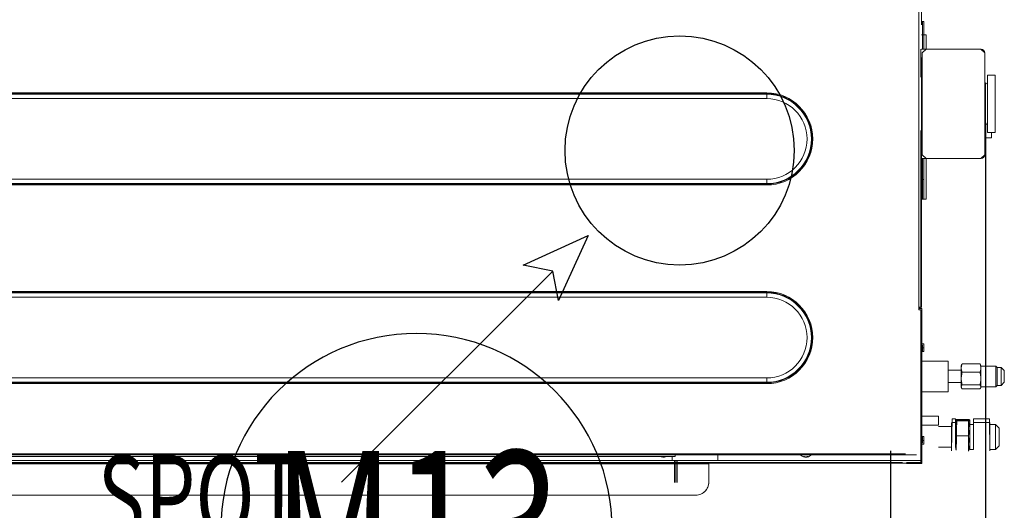
# Model space of a CAD drawing. Extents: x 12839 to 46291, y 82632 to 122299.
# Drawn here: x 21827 to 21902, y 102646 to 102684 of the extents above; entities that cross this region are included whole.
import ezdxf
from ezdxf.enums import TextEntityAlignment as Align

# ---------------------------------------------------------------- set-up
doc = ezdxf.new("R2010")
doc.units = 0
doc.header["$LTSCALE"] = 100
doc.header["$MEASUREMENT"] = 0
doc.linetypes.add('DASHED', pattern=[19.049999999999997, 12.7, -6.349999999999998])
for name, color, linetype in [('1-arm_hat', 6, 'CONTINUOUS'), ('DAIKIN VRV', 150, 'CONTINUOUS'), ('linye', 7, 'CONTINUOUS'), ('PRP', 3, 'CONTINUOUS')]:
    doc.layers.add(name, color=color, linetype=linetype)
doc.layers.add('2-ELINYE', color=7, linetype='CONTINUOUS', lineweight=30)
doc.layers.add('V-GAZ', color=3, linetype='CONTINUOUS', lineweight=30)
doc.styles.add('KYAZI', font='TSIMPLEX.SHX', dxfattribs={"width": 0.7, "height": 4})

# ---------------------------------------------------------------- blocks, each defined once
blk = doc.blocks.new('LINYE_SBKP')
at = {"layer": '2-ELINYE'}
blk.add_circle((0, 15), 15, dxfattribs=at)
at = {"layer": '2-ELINYE', "width": 0.7}
blk.add_attdef('P1', text='', height=12, dxfattribs=at).set_placement((-7.276000000000001e-12, 15.00000000000091), align=Align.MIDDLE_CENTER)
blk = doc.blocks.new('*U48')
at = {"layer": 'DAIKIN VRV', "lineweight": 20, "transparency": 33554679}
for p, q in [((1015.600005865748, 845.3123776641633), (-144.3999941342518, 845.3123776641633)), ((1016.600005865748, 845.3123776641633), (1015.600005865748, 845.3123776641633)), ((1028.100005865748, 845.3123776641633), (1016.600005865748, 845.3123776641633)), ((1011.783276777152, 818.7123776641647), (1011.783276777152, 835.6911541934942)), ((1011.783276777152, 818.7123776641647), (1011.783276777152, 835.6911541934942)), ((1012.78202833771, 835.6911541934942), (1012.78202833771, 818.7123776641647)), ((1013.780779898285, 835.6911541934942), (1013.780779898285, 818.7123776641647)), ((1038.100005865748, 835.3123776641633), (1038.100005865748, 821.3123776641633)), ((-197.7999941342568, 820.9123776641654), (1200.600005865745, 820.9123776641654)), ((-197.7999941342568, 818.8123776641633), (1200.600005865745, 818.8123776641633)), ((1038.100005865748, 821.3123776641633), (-166.8999941342518, 821.3123776641633)), ((1015.600005865748, 820.3123776641633), (-144.3999941342518, 820.3123776641633)), ((1012.180779898265, 815.716122982537), (-144.3735272178837, 815.716122982537)), ((1012.300005865747, 820.3123776641633), (-135.8999941342554, 820.3123776641633)), ((989.800005865749, 820.3123776641633), (-119.3999941342518, 820.3123776641633)), ((1002.309235851857, 816.1481980877188), (1002.309235851857, 815.9375116494057)), ((1002.382367741682, 815.9672447079656), (1002.376008247249, 816.1599999832042)), ((1004.001663964964, 815.9672447079656), (1004.001663964964, 816.1611226860268)), ((1004.074795854789, 816.1481980877188), (1004.074795854789, 815.9375116494057)), ((1010.087396627341, 818.7123776641647), (1010.087396627341, 815.716122982537)), ((1010.087396627341, 818.7123776641647), (1021.306162663348, 818.7123776641647)), ((1012.180779898265, 815.716122982537), (1012.180779898265, 814.3158732946258)), ((1024.600005865748, 820.3123776641633), (1015.600005865748, 820.3123776641633)), ((1021.306162663348, 818.7123776641647), (1023.187416349478, 818.7123776641647)), ((1021.306162663348, 818.7123776641647), (1023.187416349478, 818.7123776641647)), ((1023.187416349478, 818.7123776641647), (1024.31960636519, 818.7123776641647)), ((1023.187416349478, 818.7123776641647), (1024.31960636519, 818.7123776641647)), ((1024.31960636519, 818.7123776641647), (1024.81898214546, 818.7123776641647)), ((1024.31960636519, 818.7123776641647), (1024.81898214546, 818.7123776641647)), ((1031.600005865748, 820.3123776641633), (1024.600005865748, 820.3123776641633)), ((1024.81898214546, 818.7123776641647), (1025.318357925747, 818.7123776641647)), ((1024.81898214546, 818.7123776641647), (1025.318357925747, 818.7123776641647)), ((1025.318357925747, 818.7123776641647), (1025.817733706017, 818.7123776641647)), ((1025.318357925747, 818.7123776641647), (1025.817733706017, 818.7123776641647)), ((1025.817733706017, 818.7123776641647), (1026.94992372173, 818.7123776641647)), ((1025.817733706017, 818.7123776641647), (1026.94992372173, 818.7123776641647)), ((1026.94992372173, 818.7123776641647), (1028.831177407837, 818.7123776641647)), ((1026.94992372173, 818.7123776641647), (1028.831177407837, 818.7123776641647)), ((1028.831177407837, 818.7123776641647), (1045.045698749704, 818.7123776641647)), ((1038.100005865748, 820.3123776641633), (1031.600005865748, 820.3123776641633)), ((1038.100005865748, 821.3123776641633), (1038.100005865748, 820.3123776641633)), ((1038.100005865748, 820.3123776641633), (1186.600005865745, 820.3123776641633)), ((1045.045698749704, 818.7123776641647), (1045.045698749704, 814.3158732946258)), ((1111.576651582172, 816.1481980877188), (1111.576651582172, 815.9375116494057)), ((1111.649783472041, 815.9672447079656), (1111.649783472041, 816.1611226860268)), ((1113.269079695323, 815.9672447079656), (1113.269079695323, 816.1611226860268)), ((1113.342211585148, 816.1481980877188), (1113.342211585148, 815.9375116494057)), ((1189.600005865745, 821.1123776641643), (1201.400005865744, 821.1123776641643)), ((1200.600005865745, 820.3123776641633), (1189.600005865745, 820.3123776641633)), ((1200.600005865745, 820.9123776641654), (1200.600005865745, 820.3123776641633)), ((1201.400005865744, 820.3123776641633), (1200.600005865745, 820.3123776641633)), ((1200.600005865745, 820.3123776641633), (1200.600005865745, 818.8123776641633)), ((1200.600005865745, 818.8123776641633), (1200.600005865745, 809.3123776641633)), ((1201.400005865744, 821.1123776641643), (1201.400005865744, 820.3123776641633)), ((1201.400005865744, 702.3123776641633), (1201.400005865744, 820.3123776641633)), ((-200.8988705387583, 814.3158732946258), (1197.351316727238, 814.3158732946258)), ((1010.087396627341, 813.7186198614481), (-143.0711551829427, 813.7186198614481)), ((1010.087396627341, 813.7186198614481), (-143.0711551829427, 813.7186198614481)), ((1010.087396627341, 813.7186198614481), (1012.180779898265, 813.7186198614481)), ((1010.087396627341, 813.7186198614481), (1012.180779898265, 813.7186198614481)), ((1010.087396627341, 813.7186198614481), (1012.180779898265, 813.7186198614481)), ((1012.180779898265, 813.7186198614481), (1013.780779898285, 813.7186198614481)), ((1012.180779898265, 813.7186198614481), (1013.780779898285, 813.7186198614481)), ((1013.780779898285, 813.7186198614481), (1032.257683768419, 813.7186198614481)), ((1013.780779898285, 813.7186198614481), (1032.257683768419, 813.7186198614481)), ((1013.780779898285, 813.7186198614481), (1032.257683768419, 813.7186198614481)), ((1032.257683768419, 813.7186198614481), (1045.045698749704, 813.7186198614481)), ((1032.257683768419, 813.7186198614481), (1045.045698749704, 813.7186198614481)), ((1045.045698749704, 813.7186198614481), (1188.863925965683, 813.7186198614481)), ((1200.600005865745, 809.3123776641633), (1200.600005865745, 806.3123776641633)), ((1214.100005865745, 808.6536966250869), (1224.100005865745, 808.6536966250869)), ((1224.100005865745, 790.1036966250877), (1224.100005865745, 811.3036966250884)), ((1224.100005865745, 811.3036966250884), (1224.600005865745, 786.8036966250884)), ((1238.100005865745, 806.140325620062), (1238.100005865745, 810.2036966250862)), ((1238.100005865745, 810.2036966250862), (1241.100005865745, 810.2036966250862)), ((1238.100005865745, 810.2036966250862), (1238.100005865745, 787.6811933287945)), ((1241.100005865745, 791.2036966250862), (1241.100005865745, 810.2036966250862)), ((1241.100005865745, 810.2036966250862), (1241.100005865745, 786.8161966250855)), ((1253.600005865745, 811.4161966250877), (1253.200005865741, 786.8161966250855)), ((1253.600005865745, 810.2036966250862), (1253.600005865745, 811.4161966250877)), ((1253.600005865745, 791.2036966250862), (1253.600005865745, 810.2036966250862)), ((1253.600005865745, 810.2036966250862), (1257.850005865745, 810.2036966250862)), ((1257.850005865745, 791.2036966250862), (1257.850005865745, 810.2036966250862)), ((1260.600005865745, 807.4536966250844), (1257.850005865745, 810.2036966250862)), ((1200.600005865745, 806.3123776641633), (1200.600005865745, 804.3123776641633)), ((1200.600005865745, 804.3123776641633), (1200.600005865745, 801.3123776641633)), ((1200.600005865745, 801.3123776641633), (1200.600005865745, 800.3123776641633)), ((1200.600005865745, 800.3123776641633), (1200.600005865745, 795.086097597451)), ((1201.400005865744, 806.3123776641633), (1202.800005865744, 806.3123776641633)), ((1201.800005865744, 805.3123776641633), (1201.400005865744, 805.3123776641633)), ((1201.800005865744, 803.3123776641633), (1201.800005865744, 805.3123776641633)), ((1202.800005865744, 803.3123776641633), (1201.800005865744, 803.3123776641633)), ((1201.800005865744, 803.3123776641633), (1201.800005865744, 800.3123776641633)), ((1201.800005865744, 800.3123776641633), (1202.800005865744, 800.3123776641633)), ((1202.800005865744, 803.3123776641633), (1202.800005865744, 806.3123776641633)), ((1202.800005865744, 803.3123776641633), (1202.800005865744, 800.3123776641633)), ((1227.100005865745, 786.8036966250884), (1227.100005865745, 806.140325620062)), ((1227.100005865745, 806.140325620062), (1227.100005865745, 794.1628289163391)), ((1238.100005865745, 794.1628289163391), (1238.100005865745, 806.140325620062)), ((1260.600005865745, 793.9536966250862), (1260.600005865745, 807.4536966250844)), ((1200.600005865745, 795.086097597451), (1200.600005865745, 792.1200396074573)), ((1214.100005865745, 792.7536966250855), (1224.100005865745, 792.7536966250855)), ((1227.100005865745, 794.1628289163391), (1227.100005865745, 789.6036966250877)), ((1228.17130709402, 799.967537482572), (1237.028704637472, 799.967537482561)), ((1238.100005865745, 791.2036966250862), (1238.100005865745, 794.1628289163391)), ((1260.600005865745, 793.9536966250862), (1257.850005865745, 791.2036966250862)), ((1200.600005865745, 792.1200396074573), (1200.600005865743, 783.5047157208728)), ((1214.100005865745, 791.6536966250851), (1201.400005865744, 791.6536966250851)), ((1214.100005865745, 784.7536966250855), (1214.100005865745, 791.6536966250851)), ((1224.100005865745, 790.1036966250877), (1224.600005865745, 789.6036966250877)), ((1224.600005865745, 789.6036966250877), (1224.600005865745, 786.8036966250884)), ((1224.600005865745, 789.6036966250877), (1227.100005865745, 789.6036966250877)), ((1224.600005865745, 786.8036966250884), (1227.100005865745, 786.8036966250884)), ((1227.100005865745, 789.6036966250877), (1227.100005865745, 788.7092447826699)), ((1227.100005865745, 788.7092447826699), (1227.109808776848, 788.692265642575)), ((1227.100005865745, 787.6981484675007), (1227.109808776848, 787.7151276075974)), ((1227.100005865745, 787.6981484675007), (1227.100005865745, 787.6811933288091)), ((1227.100005865745, 787.6811933288091), (1227.100005865745, 786.8036966250884)), ((1228.17130709402, 788.3581203501062), (1237.028704637467, 788.3581203501062)), ((1228.17130709402, 788.0492729000662), (1237.028704637467, 788.0492729000662)), ((1228.17130709402, 787.313113757552), (1237.028704637467, 787.313113757552)), ((1238.100005865745, 788.7092447826699), (1238.09020295464, 788.692265642575)), ((1238.100005865745, 787.6981484675007), (1238.09020295464, 787.7151276075974)), ((1238.100005865745, 788.7092447826699), (1238.100005865745, 791.2036966250862)), ((1238.100005865745, 791.2036966250862), (1241.100005865745, 791.2036966250862)), ((1238.100005865745, 787.6811933287945), (1238.100005865745, 787.6981484675007)), ((1241.100005865745, 789.5911966250869), (1241.100005865745, 791.2036966250862)), ((1241.100005865745, 789.5911966250869), (1253.200005865741, 789.5911966250869)), ((1241.100005865745, 786.8161966250855), (1253.200005865741, 786.8161966250855)), ((1253.600005865745, 789.9911966250884), (1253.200005865741, 789.5911966250869)), ((1253.200005865741, 789.5911966250869), (1253.200005865741, 786.8161966250855)), ((1253.600005865745, 789.9911966250884), (1253.600005865745, 791.2036966250862)), ((1253.600005865745, 791.2036966250862), (1257.850005865745, 791.2036966250862)), ((1200.600005865743, 783.5047157208728), (1200.600005865745, 780.5386577308791)), ((1200.600005865745, 780.5386577308791), (1200.600005865745, 778.3123776641633)), ((1200.600005865745, 778.3123776641633), (1200.600005865745, 775.3123776641633)), ((1214.100005865745, 784.7536966250855), (1201.400005865744, 784.7536966250855)), ((1200.600005865745, 775.3123776641633), (1200.600005865745, 769.519283989911)), ((1200.600005865745, 769.519283989911), (1200.600005865745, 766.5760117978289)), ((1200.600005865745, 766.5760117978289), (1200.600005865745, 742.0487435304995)), ((1221.600005865745, 766.0723776641653), (1201.400005865744, 766.0723776641653)), ((1221.600005865745, 742.5523776641649), (1221.600005865745, 766.0723776641653)), ((1231.600005865745, 762.8123776641633), (1231.878482576643, 763.2947134761644)), ((1231.600005865745, 745.8123776641633), (1231.600005865745, 762.8123776641633)), ((1232.359221469727, 763.9424738125426), (1245.840790261758, 763.9424738125426)), ((1246.600005865745, 762.8123776641633), (1246.321529154844, 763.2947134761644)), ((1246.600005865745, 762.2498776641633), (1246.600005865745, 762.8123776641633)), ((1082.496884767183, 759.8502585146971), (-106.0174722865577, 759.8502585146971)), ((1082.496884767183, 759.240850059422), (-106.0174722865577, 759.240850059422)), ((1082.496884767183, 758.7800903743419), (-106.0174722865577, 758.7800903743419)), ((1082.496884767183, 755.4560442546363), (-106.0174722865577, 755.4560442546363)), ((1082.496884767183, 759.240850059422), (1082.496884767183, 759.8502585146971)), ((1082.496884767183, 758.7800903743419), (1082.496884767183, 759.240850059422)), ((1082.496884767183, 758.7800903743419), (1082.496884767183, 755.4560442546363)), ((1221.600005865745, 759.0723776641653), (1231.600005865745, 759.0723776641653)), ((1232.359221469727, 760.7695599837034), (1245.840790261758, 760.7695599837034)), ((1246.600005865745, 746.3748776641633), (1246.600005865745, 762.2498776641633)), ((1246.600005865745, 762.2498776641633), (1258.012505865741, 762.2498776641633)), ((1258.012505865741, 746.3748776641633), (1258.012505865741, 762.2498776641633)), ((1259.100005865745, 761.1623776641654), (1258.012505865741, 762.2498776641633)), ((1259.100005865745, 747.4623776641647), (1259.100005865745, 761.1623776641654)), ((1259.100005865745, 761.1623776641654), (1262.250005865744, 761.1623776641654)), ((1264.600005865745, 758.8123776641633), (1262.250005865744, 761.1623776641654)), ((1262.250005865744, 747.4623776641647), (1262.250005865744, 761.1623776641654)), ((1264.600005865745, 749.8123776641633), (1264.600005865745, 758.8123776641633)), ((1221.600005865745, 749.5523776641667), (1231.600005865745, 749.5523776641667)), ((1232.359221469727, 751.139463835324), (1245.840790261758, 751.139463835324)), ((1259.100005865745, 747.4623776641647), (1258.012505865741, 746.3748776641633)), ((1259.100005865745, 747.4623776641647), (1262.250005865744, 747.4623776641647)), ((1264.600005865745, 749.8123776641633), (1262.250005865744, 747.4623776641647)), ((1200.600005865745, 742.0487435304995), (1200.600005865745, 739.1054713384192)), ((1221.600005865745, 742.5523776641649), (1201.400005865744, 742.5523776641649)), ((1231.600005865745, 745.8123776641633), (1231.878482576643, 745.3300418521621)), ((1232.359221469727, 744.6822815157875), (1245.840790261758, 744.6822815157875)), ((1246.600005865745, 745.8123776641633), (1246.321529154844, 745.3300418521621)), ((1246.600005865745, 746.3748776641633), (1258.012505865741, 746.3748776641633)), ((1246.600005865745, 745.8123776641633), (1246.600005865745, 746.3748776641633)), ((1200.600005865745, 739.1054713384192), (1200.600005865745, 735.3123776641633)), ((1200.600005865745, 735.3123776641633), (1200.600005865743, 734.2123776641647)), ((1200.600005865743, 734.2123776641647), (1200.600005865745, 729.3123776641633)), ((1201.800005865744, 735.3123776641633), (1202.800005865744, 735.3123776641633)), ((1201.800005865744, 735.3123776641633), (1201.800005865744, 732.3123776641633)), ((1201.800005865744, 730.3123776641633), (1201.800005865744, 732.3123776641633)), ((1202.800005865744, 732.3123776641633), (1201.800005865744, 732.3123776641633)), ((1202.800005865744, 735.3123776641633), (1202.800005865744, 732.3123776641633)), ((1202.800005865744, 729.3123776641633), (1202.800005865744, 732.3123776641633)), ((1200.600005865745, 729.3123776641633), (1200.600005865745, 726.3123776641633)), ((1200.600005865745, 726.3123776641633), (1200.600005865745, 724.3123776641633)), ((1201.800005865744, 730.3123776641633), (1201.400005865744, 730.3123776641633)), ((1202.800005865744, 729.3123776641633), (1201.400005865744, 729.3123776641633)), ((1200.600005865745, 724.3123776641633), (1200.600005865745, 714.3123776641633)), ((1200.600005865745, 714.3123776641633), (1200.600005865743, 705.8123776641633)), ((1199.000005865744, 701.3123776641633), (1199.000005865744, 703.3123776641633)), ((1199.000005865744, 703.3123776641633), (1200.600005865745, 703.3123776641633)), ((1199.000005865744, 702.3123776641633), (1200.600005865745, 702.3123776641633)), ((1199.600005865745, 701.3123776641633), (1199.600005865745, 702.3123776641633)), ((1200.600005865743, 705.8123776641633), (1200.600005865745, 705.3123776641633)), ((1200.600005865745, 705.3123776641633), (1200.600005865745, 704.3123776641633)), ((1200.600005865745, 704.3123776641633), (1200.600005865745, 703.3123776641633)), ((1200.600005865745, 702.3123776641633), (1201.400005865744, 702.3123776641633)), ((1200.600005865745, 702.3123776641633), (1200.600005865745, 701.3123776641633)), ((1199.000005865744, 701.3123776641633), (1199.100005865743, 701.3123776641633)), ((1199.100005865743, 701.3123776641633), (1199.100005865745, 474.3123776641669)), ((1199.600005865745, 701.3123776641633), (1199.100005865743, 701.3123776641633)), ((1200.600005865745, 701.3123776641633), (1199.600005865745, 701.3123776641633)), ((1200.600005865745, 698.3123776641633), (1200.600005865745, 701.3123776641633)), ((1201.200005865741, 701.3123776641633), (1200.600005865745, 701.3123776641633)), ((1200.600005865745, 695.3123776641633), (1200.600005865745, 698.3123776641633)), ((1200.600005865743, 694.8123776641633), (1200.600005865745, 695.3123776641633)), ((1200.600005865745, 686.3123776641633), (1200.600005865743, 694.8123776641633)), ((1201.200005865741, 701.3123776641633), (1201.200005865741, 600.8123776641669)), ((1082.496884767183, 693.6665887268255), (-106.0174722865577, 693.6665887268255)), ((1082.496884767183, 690.3425426071199), (-106.0174722865577, 690.3425426071199)), ((-106.0174722865577, 689.8817829220361), (1082.496884767183, 689.8817829220361)), ((-106.0174722865577, 689.2723744667646), (1082.496884767183, 689.2723744667646)), ((1082.496884767183, 690.3425426071199), (1082.496884767183, 693.6665887268255)), ((1082.496884767183, 690.3425426071199), (1082.496884767183, 689.8817829220361)), ((1082.496884767183, 689.8817829220361), (1082.496884767183, 689.2723744667646)), ((1200.600005865745, 676.3123776641633), (1200.600005865745, 686.3123776641633)), ((1200.600005865745, 587.3123776641669), (1200.600005865745, 676.3123776641633)), ((1201.800005865744, 618.3123776641669), (1201.200005865741, 618.3123776641669)), ((1201.800005865744, 613.6408047889099), (1201.800005865744, 618.3123776641669)), ((1201.800005865744, 618.3123776641669), (1202.800005865744, 618.3123776641669)), ((1201.800005865744, 618.3123776641669), (1201.800005865744, 603.3123776641669)), ((1201.800005865742, 590.8123776641633), (1201.800005865744, 613.6408047889099)), ((1202.800005865744, 587.3123776641669), (1202.800005865744, 618.3123776641669)), ((1202.800005865744, 618.3123776641669), (1202.800005865744, 603.3123776641669)), ((1202.800005865744, 618.3123776641669), (1204.800005865744, 618.3123776641669)), ((1204.800005865744, 587.3123776641669), (1204.800005865744, 618.3123776641669)), ((1082.496884767183, 607.5406455308303), (-106.0174722865577, 607.5406455308303)), ((1082.496884767183, 606.9312370755588), (-106.0174722865577, 606.9312370755588)), ((1082.496884767183, 606.4704773904532), (-106.0174722865577, 606.4704773904532)), ((1082.496884767183, 606.9312370755588), (1082.496884767183, 607.5406455308303)), ((1082.496884767183, 606.4704773904532), (1082.496884767183, 606.9312370755588)), ((1082.496884767183, 606.4704773904532), (1082.496884767183, 603.1464312707476)), ((1082.496884767183, 603.1464312707476), (-106.0174722865577, 603.1464312707476)), ((1201.800005865744, 603.3123776641669), (1201.200005865741, 603.3123776641669)), ((1201.200005865741, 600.8123776641669), (1201.200005865741, 595.8123776641669)), ((1202.800005865744, 603.3123776641669), (1201.800005865744, 603.3123776641669)), ((1201.200005865741, 595.8123776641669), (1201.200005865741, 562.8123776641669)), ((1201.800005865744, 588.8673054201763), (1201.800005865742, 590.8123776641633)), ((1201.800005865744, 587.3123776641669), (1201.800005865744, 588.8673054201763)), ((1200.600005865745, 572.3123776641669), (1200.600005865745, 587.3123776641669)), ((1201.200005865741, 587.3123776641669), (1202.800005865744, 587.3123776641669)), ((1204.600005865745, 587.3123776641669), (1201.600005865745, 584.3123776641669)), ((1201.600005865603, 561.7123776641647), (1201.600005865745, 584.3123776641669)), ((1203.300005865744, 587.3123776641669), (1202.800005865744, 587.3123776641669)), ((1203.300005865744, 587.3123776641669), (1204.600005865745, 587.3123776641669)), ((1204.600005865745, 587.3123776641669), (1246.600005865745, 587.3123776641669)), ((1246.600005865745, 587.3123776641669), (1249.600005865745, 584.3123776641669)), ((1249.600005865745, 584.3123776641669), (1249.600005865745, 572.3123776641669)), ((1200.600005865745, 569.3123776641669), (1200.600005865745, 572.3123776641669)), ((1200.600005865745, 565.8123776641669), (1200.600005865745, 569.3123776641669)), ((1201.200005865741, 572.3123776641669), (1201.600005865745, 572.3123776641669)), ((1201.200005865741, 569.3123776641669), (1201.600005865745, 569.3123776641669)), ((1249.600005865745, 572.3123776641669), (1249.600005865745, 518.3123776641669)), ((1254.800005865742, 571.3123776641669), (1249.600005865745, 571.3643776641629)), ((1251.600005865745, 567.3123776641669), (1251.600005865745, 559.8243296649334)), ((1257.600005865745, 567.3123776641669), (1251.600005865745, 567.3123776641669)), ((1254.800005865742, 571.3123776641669), (1254.800005865742, 567.3123776641669)), ((1257.600005865745, 567.3123776641669), (1257.600005865745, 545.3123776641669)), ((1201.200005865741, 562.8123776641669), (1201.200005865741, 557.8123776641669)), ((1201.600005865603, 561.7123776641647), (1201.200005865741, 561.7123776641647)), ((1201.600005865603, 545.3123776641669), (1201.600005865603, 561.7123776641647)), ((1250.112005481762, 561.3242816672364), (1249.600005865745, 561.3283776641629)), ((1250.112005481762, 561.3242816672364), (1250.112005481762, 545.3123776641669)), ((1251.600005865745, 559.8243296649334), (1251.600005865745, 558.8123776641669)), ((1251.600005865745, 558.8123776641669), (1251.600005865745, 545.3123776641669)), ((1201.200005865741, 557.8123776641669), (1201.200005865741, 514.8123776641669)), ((1201.600005865603, 528.9123776641654), (1201.600005865603, 545.3123776641669)), ((1250.112005481762, 545.3123776641669), (1250.112005481762, 529.3004736610919)), ((1251.600005865745, 545.3123776641669), (1251.600005865745, 531.8123776641669)), ((1257.600005865745, 545.3123776641669), (1257.600005865745, 523.3123776641669)), ((-106.0174722865577, 541.3569757429623), (1082.496884767183, 541.3569757429623)), ((-106.0174722865577, 538.032929623253), (1082.496884767183, 538.032929623253)), ((-106.0174722865577, 537.5721699381729), (1082.496884767183, 537.5721699381729)), ((-106.0174722865577, 536.9627614829014), (1082.496884767183, 536.9627614829014)), ((1082.496884767183, 538.032929623253), (1082.496884767183, 541.3569757429623)), ((1082.496884767183, 538.032929623253), (1082.496884767183, 537.5721699381729)), ((1082.496884767183, 537.5721699381729), (1082.496884767183, 536.9627614829014)), ((1201.600005865603, 528.9123776641654), (1201.200005865741, 528.9123776641654)), ((1201.600005865745, 506.3123776641669), (1201.600005865603, 528.9123776641654)), ((1250.112005481762, 529.3004736610919), (1249.600005865745, 529.2963776641673)), ((1251.600005865745, 531.8123776641669), (1251.600005865745, 530.8004256633967)), ((1251.600005865745, 530.8004256633967), (1251.600005865745, 523.3123776641669)), ((1200.600005865745, 521.3123776641669), (1200.600005865745, 524.8123776641669)), ((1200.600005865745, 518.3123776641669), (1200.600005865745, 521.3123776641669)), ((1201.200005865741, 521.3123776641669), (1201.600005865745, 521.3123776641669)), ((1257.600005865745, 523.3123776641669), (1251.600005865745, 523.3123776641669)), ((1200.600005865745, 505.3123776641669), (1200.600005865745, 518.3123776641669)), ((1201.200005865741, 518.3123776641669), (1201.600005865745, 518.3123776641669)), ((1201.200005865741, 514.8123776641669), (1201.200005865741, 509.8123776641669)), ((1249.600005865745, 518.3123776641669), (1249.600005865745, 506.3123776641669)), ((1204.600005865745, 503.3123776641669), (1201.600005865745, 506.3123776641669)), ((1249.600005865745, 506.3123776641669), (1246.600005865745, 503.3123776641669)), ((1200.600005865745, 503.3123776641669), (1200.600005865745, 505.3123776641669)), ((1201.200005865741, 503.3123776641669), (1204.600005865745, 503.3123776641669)), ((1201.800005865744, 496.9839505394184), (1201.800005865744, 503.3123776641669)), ((1202.800005865744, 492.3123776641669), (1202.800005865744, 503.3123776641669)), ((1246.600005865745, 503.3123776641669), (1204.600005865745, 503.3123776641669)), ((1204.800005865744, 492.3123776641669), (1204.800005865744, 503.3123776641669)), ((1201.800005865744, 492.3123776641669), (1201.200005865741, 492.3123776641669)), ((1201.800005865744, 492.3123776641669), (1201.800005865744, 496.9839505394184)), ((1201.800005865744, 482.3123776641669), (1201.800005865744, 492.3123776641669)), ((1201.800005865744, 492.3123776641669), (1202.800005865744, 492.3123776641669)), ((1202.800005865744, 482.3123776641669), (1202.800005865744, 492.3123776641669)), ((1202.800005865744, 492.3123776641669), (1204.800005865744, 492.3123776641669)), ((1201.200005865741, 484.8123776641669), (1201.200005865741, 474.3123776641669)), ((1201.800005865744, 482.3123776641669), (1201.200005865741, 482.3123776641669)), ((1202.800005865744, 482.3123776641669), (1201.800005865744, 482.3123776641669))]:
    blk.add_line(p, q, dxfattribs=at)
at = {"layer": 'DAIKIN VRV', "linetype": 'DASHED', "lineweight": 20, "transparency": 33554679}
for p, q in [((1015.600005865748, 845.3123776641633), (-144.3999941342518, 845.3123776641633)), ((1016.600005865748, 845.3123776641633), (1015.600005865748, 845.3123776641633)), ((1016.600005865748, 845.3123776641633), (1015.600005865748, 845.3123776641633)), ((1028.100005865748, 845.3123776641633), (1016.600005865748, 845.3123776641633)), ((1028.100005865748, 845.3123776641633), (1016.600005865748, 845.3123776641633)), ((1038.100005865748, 835.3123776641633), (1038.100005865748, 821.3123776641633)), ((1038.100005865748, 835.3123776641633), (1038.100005865748, 821.3123776641633)), ((1015.600005865748, 820.3123776641633), (-144.3999941342518, 820.3123776641633)), ((1012.300005865747, 820.3123776641633), (-135.8999941342554, 820.3123776641633)), ((1012.300005865747, 820.3123776641633), (-135.8999941342554, 820.3123776641633)), ((989.800005865749, 820.3123776641633), (-119.3999941342518, 820.3123776641633)), ((1024.600005865748, 820.3123776641633), (1015.600005865748, 820.3123776641633)), ((1024.600005865748, 820.3123776641633), (1015.600005865748, 820.3123776641633)), ((1031.600005865748, 820.3123776641633), (1024.600005865748, 820.3123776641633)), ((1031.600005865748, 820.3123776641633), (1024.600005865748, 820.3123776641633)), ((1038.100005865748, 820.3123776641633), (1031.600005865748, 820.3123776641633)), ((1038.100005865748, 820.3123776641633), (1031.600005865748, 820.3123776641633)), ((1038.100005865748, 821.3123776641633), (1038.100005865748, 820.3123776641633)), ((1038.100005865748, 821.3123776641633), (1038.100005865748, 820.3123776641633)), ((1200.600005865745, 820.3123776641633), (1189.600005865745, 820.3123776641633)), ((1200.600005865745, 820.3123776641633), (1200.600005865745, 818.8123776641633)), ((1200.600005865745, 818.8123776641633), (1200.600005865745, 809.3123776641633)), ((1200.600005865745, 809.3123776641633), (1200.600005865745, 806.3123776641633)), ((1200.600005865745, 806.3123776641633), (1200.600005865745, 804.3123776641633)), ((1200.600005865745, 804.3123776641633), (1200.600005865745, 801.3123776641633)), ((1200.600005865745, 801.3123776641633), (1200.600005865745, 800.3123776641633)), ((1200.600005865745, 800.3123776641633), (1200.600005865745, 795.086097597451)), ((1200.600005865745, 795.086097597451), (1200.600005865745, 792.1200396074573)), ((1200.600005865745, 792.1200396074573), (1200.600005865743, 783.5047157208728)), ((1200.600005865743, 783.5047157208728), (1200.600005865745, 780.5386577308791)), ((1200.600005865745, 780.5386577308791), (1200.600005865745, 778.3123776641633)), ((1200.600005865745, 778.3123776641633), (1200.600005865745, 775.3123776641633)), ((1200.600005865745, 775.3123776641633), (1200.600005865745, 769.519283989911)), ((1200.600005865745, 769.519283989911), (1200.600005865745, 766.5760117978289)), ((1200.600005865745, 766.5760117978289), (1200.600005865745, 742.0487435304995)), ((1200.600005865745, 742.0487435304995), (1200.600005865745, 739.1054713384192)), ((1200.600005865745, 739.1054713384192), (1200.600005865745, 735.3123776641633)), ((1200.600005865745, 735.3123776641633), (1200.600005865743, 734.2123776641647)), ((1200.600005865743, 734.2123776641647), (1200.600005865745, 729.3123776641633)), ((1200.600005865745, 729.3123776641633), (1200.600005865745, 726.3123776641633)), ((1200.600005865745, 726.3123776641633), (1200.600005865745, 724.3123776641633)), ((1200.600005865745, 724.3123776641633), (1200.600005865745, 714.3123776641633)), ((1200.600005865745, 724.3123776641633), (1200.600005865745, 714.3123776641633)), ((1200.600005865745, 714.3123776641633), (1200.600005865743, 705.8123776641633)), ((1200.600005865745, 714.3123776641633), (1200.600005865743, 705.8123776641633)), ((1199.600005865745, 701.3123776641633), (1199.600005865745, 702.3123776641633)), ((1200.600005865743, 705.8123776641633), (1200.600005865745, 705.3123776641633)), ((1200.600005865743, 705.8123776641633), (1200.600005865745, 705.3123776641633)), ((1200.600005865745, 705.3123776641633), (1200.600005865745, 704.3123776641633)), ((1200.600005865745, 705.3123776641633), (1200.600005865745, 704.3123776641633)), ((1200.600005865745, 704.3123776641633), (1200.600005865745, 703.3123776641633)), ((1200.600005865745, 704.3123776641633), (1200.600005865745, 703.3123776641633)), ((1200.600005865745, 702.3123776641633), (1201.400005865744, 702.3123776641633)), ((1200.600005865745, 702.3123776641633), (1200.600005865745, 701.3123776641633)), ((1199.000005865744, 701.3123776641633), (1199.100005865743, 701.3123776641633)), ((1199.600005865745, 701.3123776641633), (1199.100005865743, 701.3123776641633)), ((1200.600005865745, 701.3123776641633), (1199.600005865745, 701.3123776641633)), ((1200.600005865745, 698.3123776641633), (1200.600005865745, 701.3123776641633)), ((1200.600005865745, 695.3123776641633), (1200.600005865745, 698.3123776641633)), ((1200.600005865743, 694.8123776641633), (1200.600005865745, 695.3123776641633)), ((1200.600005865745, 686.3123776641633), (1200.600005865743, 694.8123776641633)), ((1200.600005865745, 676.3123776641633), (1200.600005865745, 686.3123776641633)), ((1201.800005865744, 618.3123776641669), (1201.800005865744, 603.3123776641669)), ((1201.800005865744, 613.6408047889099), (1201.800005865744, 618.3123776641669)), ((1201.800005865742, 590.8123776641633), (1201.800005865744, 613.6408047889099)), ((1202.800005865744, 587.3123776641669), (1202.800005865744, 618.3123776641669)), ((1201.200005865741, 600.8123776641669), (1201.200005865741, 595.8123776641669)), ((1201.800005865744, 588.8673054201763), (1201.800005865742, 590.8123776641633)), ((1201.800005865744, 588.8673054201763), (1201.800005865742, 590.8123776641633)), ((1201.800005865744, 587.3123776641669), (1201.800005865744, 588.8673054201763)), ((1201.800005865744, 587.3123776641669), (1201.800005865744, 588.8673054201763)), ((1200.600005865745, 572.3123776641669), (1200.600005865745, 587.3123776641669)), ((1203.300005865744, 587.3123776641669), (1202.800005865744, 587.3123776641669)), ((1204.600005865745, 587.3123776641669), (1246.600005865745, 587.3123776641669)), ((1249.600005865745, 584.3123776641669), (1249.600005865745, 572.3123776641669)), ((1200.600005865745, 565.8123776641669), (1200.600005865745, 569.3123776641669)), ((1249.600005865745, 572.3123776641669), (1249.600005865745, 518.3123776641669)), ((1201.200005865741, 562.8123776641669), (1201.200005865741, 557.8123776641669)), ((1201.600005865603, 545.3123776641669), (1201.600005865603, 561.7123776641647)), ((1251.600005865745, 559.8243296649334), (1251.600005865745, 558.8123776641669)), ((1251.600005865745, 558.8123776641669), (1251.600005865745, 545.3123776641669)), ((1201.600005865603, 528.9123776641654), (1201.600005865603, 545.3123776641669)), ((1251.600005865745, 545.3123776641669), (1251.600005865745, 531.8123776641669)), ((1251.600005865745, 531.8123776641669), (1251.600005865745, 530.8004256633967)), ((1200.600005865745, 521.3123776641669), (1200.600005865745, 524.8123776641669)), ((1200.600005865745, 505.3123776641669), (1200.600005865745, 518.3123776641669)), ((1201.200005865741, 514.8123776641669), (1201.200005865741, 509.8123776641669)), ((1249.600005865745, 518.3123776641669), (1249.600005865745, 506.3123776641669)), ((1200.600005865745, 503.3123776641669), (1200.600005865745, 505.3123776641669)), ((1201.800005865744, 496.9839505394184), (1201.800005865744, 503.3123776641669)), ((1202.800005865744, 492.3123776641669), (1202.800005865744, 503.3123776641669)), ((1246.600005865745, 503.3123776641669), (1204.600005865745, 503.3123776641669)), ((1201.800005865744, 492.3123776641669), (1201.800005865744, 496.9839505394184)), ((1201.800005865744, 482.3123776641669), (1201.800005865744, 492.3123776641669))]:
    blk.add_line(p, q, dxfattribs=at)
at = {"layer": 'DAIKIN VRV', "lineweight": 20, "transparency": 33554679}
for points in [[(1228.17130709402, 787.313113757552, 0.001065099177593131), (1227.715207969168, 810.746001587283, 0.01760356425136457), (1227.388407844232, 809.2579335775454), (1227.261812232891, 808.4650269968779, 0.0224504234705385), (1227.117891074149, 806.9092350754881), (1227.100005865745, 806.140325620062)], [(1238.100005865745, 806.140325620062, 0.02321411285799695), (1238.028162529206, 807.684384435609, 0.02204029898117713), (1237.811134240643, 809.2605227924769), (1237.663615996433, 809.9952940053454, 0.01704585562149843), (1237.273028599546, 811.5191495127629), (1237.028704637467, 787.313113757552)], [(1227.100005865745, 806.140325620062, 0.02318212654041455), (1227.171649610129, 804.5984241693232, 0.02201297031688009), (1227.388069733046, 803.0245829354562), (1227.535646490349, 802.2887689829086, 0.01707587781959051), (1227.926635145132, 800.7626972854787), (1228.17130709402, 799.967537482572)], [(1237.028704637472, 799.967537482561, 0.01527977923292713), (1237.484443488203, 801.5332438928244, 0.01758459981891699), (1237.811116486519, 803.0200306059969), (1237.937926890667, 803.8136441308643, 0.02246788371546908), (1238.08209071312, 805.3707719205167), (1238.100005865745, 806.140325620062)], [(1228.17130709402, 799.967537482572, 0.01610262963113727), (1227.714946326771, 798.4929110055336, 0.01861294742774745), (1227.3880539278, 797.0926997574743), (1227.261614122237, 796.3475556346066, 0.02382639789075145), (1227.117869276817, 794.8854474598202), (1227.100005865745, 794.1628289163391)], [(1227.100005865745, 794.1628289163391, 0.02464652542556749), (1227.171645634668, 792.712910539668, 0.02335944447187573), (1227.38805393141, 791.2329580564701), (1227.535631657098, 790.5410017810964, 0.01802322403937945), (1227.926628093443, 789.1058880464852), (1228.17130709402, 788.3581203501062)], [(1238.100005865745, 794.1628289163391, 0.02468466953550109), (1238.028142055691, 795.6150243942802, 0.02339179659375388), (1237.811051638895, 797.0973986902454), (1237.663539537327, 797.7882551621851, 0.01798753608010371), (1237.272993227343, 799.2210311070166), (1237.028704637472, 799.967537482561)], [(1237.028704637467, 788.3581203501062, 0.01607333827853473), (1237.48439579721, 789.8302896825871, 0.01857549031782956), (1237.811051639144, 791.2282591437333), (1237.93789070327, 791.974638955483, 0.02386078129440513), (1238.082086756576, 793.4390832180407), (1238.100005865745, 794.1628289163391)], [(1227.100005865745, 787.6811933288091, 0.159928568804302), (1227.114106963947, 787.6404874354184, 0.09019146059323982), (1227.156552290509, 787.5995548233814, 0.04619983768817027), (1227.227554893365, 787.5582693371152, 0.02622989357500089), (1227.327327820445, 787.5165048210447), (1227.388069733046, 787.4954035032142, 0.01371862547212288), (1227.535624539283, 787.4515333253266, 0.009481006495966322), (1227.714923242243, 787.4066259562287, 0.006866576992893958), (1227.92660453085, 787.3605349242071, 0.005150563584252157), (1228.17130709402, 787.313113757552)], [(1228.17130709402, 788.3581203501062, -0.004311206547591333), (1227.948856338782, 788.4010079235823, -0.005535436361626898), (1227.75341955994, 788.4427921215729, -0.007292033545317549), (1227.584513195443, 788.4835812946922, -0.009928507670935584), (1227.441653683249, 788.5234837935559), (1227.374043109232, 788.5450797604035, -0.01966470692051811), (1227.261392629987, 788.5877613586317, -0.03268476542927964), (1227.17860496299, 788.6298735446117, -0.06064171475287726), (1227.125402412876, 788.671549560383), (1227.109808776848, 788.692265642575)], [(1228.17130709402, 788.0492729000662, 0.004311206551243727), (1227.948856338786, 788.0063853265901, 0.005535436345805745), (1227.753419559942, 787.9646011286031, 0.007292033536703857), (1227.584513195445, 787.9238119554839, 0.009928507665033651), (1227.441653683249, 787.8839094566165), (1227.374043109296, 787.8623134897907, 0.01966470690424977), (1227.261392630093, 787.8196318915843, 0.03268476538979799), (1227.178604963065, 787.7775197056044, 0.06064171470667987), (1227.125402412896, 787.7358436898112), (1227.109808776848, 787.7151276075974)], [(1238.09020295464, 788.692265642575, -0.1022418675653434), (1238.051672579422, 788.6507450180734, -0.05143465314202129), (1237.983677697815, 788.6088544963231, -0.02850738441137965), (1237.885940184868, 788.566460709063, -0.01754969372979558), (1237.75818191564, 788.5234302880317), (1237.689984569517, 788.5035893062386, -0.009159448117442688), (1237.534188377545, 788.4632697695679, -0.006785013828583702), (1237.352120969968, 788.422009935236, -0.005183961225969083), (1237.143299287645, 788.3797015630107), (1237.028704637467, 788.3581203501062)], [(1238.09020295464, 787.7151276075974, 0.1022418675540601), (1238.051672579453, 787.7566482320772, 0.05143465312570444), (1237.983677697877, 787.7985387538183, 0.02850738439854114), (1237.885940184929, 787.8409325410839, 0.01754969374822928), (1237.75818191564, 787.8839629621443), (1237.689984569519, 787.9038039439338, 0.009159448103239164), (1237.534188377547, 787.9441234806045, 0.006785013843309671), (1237.352120969972, 787.9853833149327, 0.005183961228519432), (1237.143299287647, 788.0276916871617), (1237.028704637467, 788.0492729000662)], [(1237.028704637467, 787.313113757552, 0.004812281949478455), (1237.273051352871, 787.360462022355, 0.006360303907469913), (1237.484478276665, 787.4064839625107, 0.008684928706184314), (1237.663621343117, 787.4513253734485, 0.01238381802345585), (1237.811116486497, 787.4951320505943), (1237.872033386713, 787.5162655352951, 0.02314271333978877), (1237.972092866708, 787.5580924726064, 0.0396560168876278), (1238.04329854191, 787.5994382838844, 0.07578975731345669), (1238.08586475927, 787.6404296692426, 0.1441248265620861), (1238.100005865745, 787.6811933287945)], [(1232.359221469727, 760.7695599837034, -0.02084783254427678), (1232.098451868334, 761.0865271838347, -0.02625526442917341), (1231.894359104906, 761.3901718595125), (1231.80603482978, 761.5515198089552, -0.03958911448766473), (1231.677010094727, 761.867405586564), (1231.636005272519, 762.0226834627074, -0.05047475527226811), (1231.600089536623, 762.3423208903341, -0.05138067488638568), (1231.63031622382, 762.6617733058238), (1231.668688783426, 762.8172708437642, -0.04218872460244123), (1231.792624934769, 763.1333685668951), (1231.878482576643, 763.2947134761644)], [(1231.878482576643, 763.2947134761644, -0.01581248829452704), (1231.978620762127, 763.4559798314376, -0.01404924280613851), (1232.094766163758, 763.6205781187828), (1232.155294190599, 763.699629073094, -0.01109008471886039), (1232.287488323338, 763.8605361533982), (1232.359221469727, 763.9424738125426)], [(1245.840790261758, 763.9424738125426, -0.01013501998306457), (1245.980487995395, 763.7796014946152, -0.01142312124449452), (1246.105245567727, 763.6205781187828), (1246.165334530378, 763.5378393707224, -0.01448082925807602), (1246.273445603416, 763.3749532765078), (1246.321529154844, 763.2947134761644)], [(1246.321529154844, 763.2947134761644, -0.03651306982679235), (1246.477269052768, 762.9743451434379, -0.04388893902243383), (1246.569695507667, 762.6617733058238), (1246.5930748469, 762.5018690251318, -0.05172294506728529), (1246.590233937055, 762.1827265024976), (1246.564006458968, 762.0226834627074, -0.04485002648925254), (1246.466375844722, 761.7104743766404, -0.03765544228919709), (1246.305652626581, 761.3901718595125), (1246.210576410978, 761.2398626428721, -0.02482725069982825), (1245.978374105838, 760.929861093683), (1245.840790261758, 760.7695599837034)], [(1232.359221469727, 751.139463835324, -0.01912505054179704), (1231.949234896123, 752.7528258769134), (1231.804906105268, 753.5196220805201, -0.02655355797179194), (1231.622635298618, 755.1530834280793), (1231.600028577632, 755.954511916575, -0.02804851684077026), (1231.690770359502, 757.5657071312462), (1231.804906104418, 758.389401733365, -0.02181715172687468), (1232.133655841621, 759.9480821694133), (1232.359221469727, 760.7695599837034)], [(1245.840790261758, 760.7695599837034, -0.01913744825694209), (1246.250974911405, 759.1552585991421), (1246.395331422782, 758.388032196418, -0.02654059489491042), (1246.577400647669, 756.7555100760665), (1246.599983153847, 755.9545281790279, -0.02803482647385173), (1246.509333563889, 754.3441428642845), (1246.395312702782, 753.5208780516832, -0.02183130405875921), (1246.066469027282, 751.9613868497227), (1245.840790261758, 751.139463835324)], [(1232.359221469727, 744.6822815157875, -0.02642217793172449), (1231.949052051288, 745.7646561574211), (1231.804699028706, 746.2790699108818, -0.03883444974414241), (1231.622611695748, 747.3737792296788), (1231.600028577641, 747.91088358461, -0.04169393405112917), (1231.690670721395, 748.9906142827595), (1231.804680308705, 749.542599288533, -0.0310946966323027), (1232.133530966523, 750.5883161674947), (1232.359221469727, 751.139463835324)], [(1245.840790261758, 751.139463835324, -0.02642361845709864), (1246.250976112373, 750.0570369358911), (1246.395331422782, 749.542599288533, -0.03883240910660442), (1246.577400857595, 748.4479563255891), (1246.599983153847, 747.91088358461, -0.04169638748559833), (1246.509333983928, 746.8310888378919), (1246.395312702782, 746.2790699108818, -0.03109280620715485), (1246.06647052355, 745.2334021599991), (1245.840790261758, 744.6822815157875)], [(1231.878482576643, 745.3300418521621, 0.01581248830559302), (1231.978620762198, 745.168775496787, 0.01404924279913517), (1232.094766163758, 745.0041772095474), (1232.155294190597, 744.9251262552361, 0.01109008470362519), (1232.287488323338, 744.7642191749319), (1232.359221469727, 744.6822815157875)], [(1245.840790261758, 744.6822815157875, 0.01013501998017256), (1245.980487995399, 744.8451538337149, 0.01142312126403686), (1246.105245567727, 745.0041772095474), (1246.165334530322, 745.0869159575241, 0.01448082925495158), (1246.273445603369, 745.2498020517442), (1246.321529154844, 745.3300418521621)]]:
    blk.add_lwpolyline(points, format="xyb", dxfattribs=at)
for centre, radius, start, end in [((1028.100005865748, 835.3123776641633), 10, 0, 90), ((1003.182557793354, 810.1578796821204), 6.053644011155968, 98.29465222599707, 113.3407431954411), ((1002.900700059907, 812.8905416019707), 3.310914630212101, 100.2905962077926, 119.1169128598162), ((1001.642743238359, 812.971809414078), 2.833331889335683, 82.84073614207637, 97.15926385792365), ((1003.609952941841, 812.893644572604), 3.309680228626962, 111.7715956850506, 119.1888598141845), ((1003.604648495379, 812.8888748523505), 3.31214903179664, 100.2467144685203, 111.6557774630622), ((1003.192015853345, 815.150259644256), 1.013436311846603, 79.96700970042401, 100.032990299576), ((1002.779383211308, 812.8888748523505), 3.312149031797539, 68.34422253693776, 79.75328553147969), ((1002.774078764827, 812.893644572604), 3.309680228627401, 60.81114018581551, 68.2284043149494), ((1003.201473913288, 810.1578796821204), 6.0536440111562, 79.62615677403105, 81.70534777400295), ((1003.483331646736, 812.8905416019707), 3.310914630210533, 60.88308714018376, 79.70940379220742), ((1003.201473913288, 810.1578796821204), 6.053644011155948, 66.65925680455888, 79.62615677403105), ((1004.741288468309, 812.971809414078), 2.833331889335683, 82.84073614207637, 97.15926385792365), ((1112.455949024801, 810.1587538880021), 6.053644011155559, 98.35181044805744, 136.6294819144251), ((1112.168115790269, 812.8905416019707), 3.310914630208954, 100.2905962077926, 119.1169128595844), ((1110.910158968674, 812.971809414078), 2.833331889334833, 82.84073614207637, 97.15926385792365), ((1112.877368672178, 812.893644572604), 3.309680228626463, 111.7715956850506, 119.1888598141845), ((1112.872064225698, 812.8888748523505), 3.312149031795582, 100.2467144685203, 111.6557774630622), ((1112.45943158366, 815.150259644256), 1.013436311845864, 79.96700970042401, 100.032990299576), ((1112.046798941627, 812.8888748523505), 3.31214903179619, 68.34422253693776, 79.75328553147969), ((1112.041494495164, 812.893644572604), 3.309680228626613, 60.81114018581551, 68.2284043149494), ((1112.462914142519, 810.1587538880021), 6.05364401115612, 79.62615677403105, 81.64818955194256), ((1112.750747377055, 812.8905416019707), 3.310914630210093, 60.88308714018376, 79.70940379220742), ((1112.462914142519, 810.1587538880021), 6.053644011155629, 43.37051808557491, 79.62615677403105), ((1114.008704198646, 812.971809414078), 2.833331889333595, 82.84073614207637, 97.15926385792365), ((1082.496884767183, 724.5613164907527), 35.28894202397677, 270, 90), ((1082.496884767183, 724.5613164907527), 34.67953356869781, 270, 90), ((1082.496884767183, 724.5613164907527), 34.21877388360604, 270, 90), ((1082.496884767183, 724.5613164907527), 30.89472776390446, 270, 90), ((1082.496884767183, 572.2517035068422), 35.28894202397677, 270, 90), ((1082.496884767183, 572.2517035068422), 34.67953356869781, 270, 90), ((1082.496884767183, 572.2517035068422), 34.21877388360626, 270, 90), ((1082.496884767183, 572.2517035068422), 30.89472776390469, 270, 90), ((1246.600005865745, 584.3123776641669), 3, 0, 90), ((1250.100005865745, 559.8243296649334), 1.5, 0, 89.5416435420382), ((1250.100005865745, 530.8004256633967), 1.499999999999993, 270.4583564579618, 0), ((1246.600005865745, 506.3123776641669), 3, 270, 0)]:
    blk.add_arc(centre, radius, start, end, dxfattribs=at)
at = {"layer": 'DAIKIN VRV', "linetype": 'DASHED', "lineweight": 20, "transparency": 33554679}
blk.add_arc((1028.100005865748, 835.3123776641633), 10, 0, 90, dxfattribs=at)
blk.add_arc((1028.100005865748, 835.3123776641633), 10, 0, 90, dxfattribs=at)
at = {"layer": 'DAIKIN VRV', "lineweight": 20, "transparency": 33554679}
for points in [[(1002.309235851857, 816.1481980877188), (1002.336324128037, 816.1529886489525), (1002.363289420411, 816.1577536598606), (1002.36964883383, 816.1588768215233), (1002.376008247249, 816.1599999832042)], [(1004.001663964964, 816.1611226860268), (1004.008023432381, 816.1599998302308), (1004.014382899824, 816.158876974453), (1004.047007467763, 816.1531123023642), (1004.074795854789, 816.1481980877188)], [(1111.576651582172, 816.1481980877188), (1111.603698541707, 816.1529813450261), (1111.63070515077, 816.1577536598606), (1111.640244311408, 816.1594381729346), (1111.649783472041, 816.1611226860268)], [(1113.269079695323, 816.1611226860268), (1113.275439162722, 816.1599998302308), (1113.281798630165, 816.158876974453), (1113.314437005722, 816.1531098614805), (1113.342211585148, 816.1481980877188)]]:
    blk.add_spline(points, degree=3, dxfattribs=at)

msp = doc.modelspace()

# ---------------------------------------------------------------- linework, layer by layer
at = {"layer": '1-arm_hat', "transparency": 33554679}
msp.add_line((21893.49466949236, 102605.8718617063), (21893.49466949236, 102650.7179565854), dxfattribs=at)
at = {"layer": 'PRP', "color": 8, "transparency": 33554679}
msp.add_lwpolyline([(21867.57814052592, 102664.4866769549), (21865.31539882613, 102664.9392252949), (21870.29343056569, 102667.2019669947), (21868.03068886588, 102662.2239352551)], close=True, dxfattribs=at)
msp.add_lwpolyline([(21867.57814052592, 102664.4866769549), (21851.39335945822, 102648.3018958872)], dxfattribs=at)
msp.add_circle((21877.30437238844, 102673.733152519), 8.785903101190343, dxfattribs=at)
at = {"layer": 'V-GAZ', "transparency": 33554679}
msp.add_lwpolyline([(21900.74346934164, 102675.8582040834), (21900.74346934164, 102557.1971562208), (21889.54955297352, 102554.952914888)], dxfattribs=at)

# ---------------------------------------------------------------- block references
at = {"layer": 'DAIKIN VRV', "transparency": 33554679, "xscale": -0.1, "yscale": 0.1, "zscale": 0.1, "rotation": 180}
msp.add_blockref('*U48', (21775.73346875506, 102731.8406370499), dxfattribs=at)
at = {"layer": 'linye', "transparency": 33554679}
ref = msp.add_blockref('LINYE_SBKP', (21857.13051383108, 102629.6990526269, 0.4319300396637369), dxfattribs=dict(at, xscale=-1))
ref.add_attrib('P1', 'M13', dxfattribs={"layer": '2-ELINYE', "height": 12, "width": 0.6999999999999998}).set_placement((21857.13051383108, 102644.6990526269, 0.4319300396637369), align=Align.MIDDLE_CENTER)

# ---------------------------------------------------------------- texts
at = {"layer": 'PRP', "color": 8, "transparency": 33554679, "style": 'KYAZI', "width": 0.7}
msp.add_text('SPOT', height=6.399999999999994, rotation=359.8735273321561, dxfattribs=at).set_placement((21832.66842513732, 102643.9853512453))

doc.saveas('drawing.dxf')
